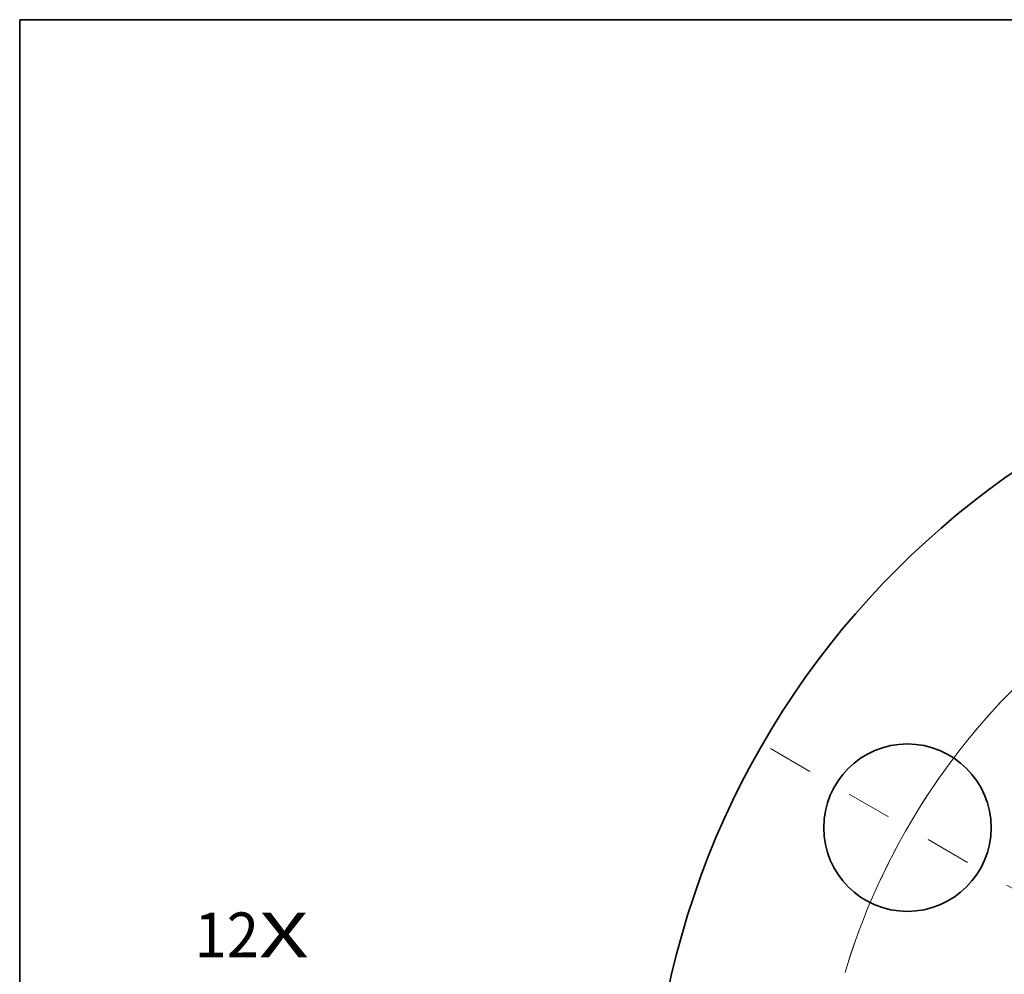
# Model space of a CAD drawing. Extents: x 0 to 10.8, y 0 to 8.3.
# Drawn here: x 0.2 to 2.4, y 6.2 to 8.3 of the extents above; entities that cross this region are included whole.
import ezdxf
from ezdxf.enums import TextEntityAlignment as Align

# ---------------------------------------------------------------- set-up
doc = ezdxf.new("R2010")
doc.units = 0
doc.header["$MEASUREMENT"] = 0
doc.linetypes.add('DASHDOT', pattern=[18.5, 12, -3, 0.5, -3])
doc.layers.get('0').update_dxf_attribs({"lineweight": 13})
doc.layers.add('1', color=7, linetype='Continuous', lineweight=13)
doc.styles.get("Standard").update_dxf_attribs({"font": 'isocp.shx'})

# ---------------------------------------------------------------- blocks, each defined once
blk = doc.blocks.new('BLOCK7')
at = {"color": 7, "lineweight": 13, "ltscale": 0.03937}
for s, p, p2 in [('12', (-20.404, 3.278), (-19.389, 3.278)), ('X', (-19.389, 3.278), (-18.607, 3.278))]:
    blk.add_text(s, height=0.703, dxfattribs=at).set_placement(p, p2, align=Align.FIT)
blk = doc.blocks.new('BLOCK10')
at = {"color": 7, "lineweight": 13, "ltscale": 0.03937}
blk.add_arc((0, 0), 10.625, 129.4287, 162.8886, dxfattribs=at)
blk = doc.blocks.new('BLOCK12')
at = {"color": 7, "linetype": 'DASHDOT', "lineweight": 13, "ltscale": 0.03937}
blk.add_line((-11.352, 6.554), (-7.051, 4.071), dxfattribs=at)
blk.add_arc((0, 0), 10.625, 136.6119, 163.3881, dxfattribs=at)

msp = doc.modelspace()

# ---------------------------------------------------------------- linework, layer by layer
at = {"color": 7, "lineweight": 35, "ltscale": 0.03937}
for centre, radius in [((3.4908, 5.7298), 1.855), ((2.2026, 6.4736), 0.1841)]:
    msp.add_circle(centre, radius, dxfattribs=at)
at = {"layer": '1', "color": 7, "lineweight": 35, "ltscale": 0.03937}
for p, q in [((0.25, 0.25), (0.25, 8.25)), ((0.25, 8.25), (10.75, 8.25))]:
    msp.add_line(p, q, dxfattribs=at)

# ---------------------------------------------------------------- block references
at = {"lineweight": 0, "xscale": 0.14, "yscale": 0.14, "zscale": 0.14}
for name in ['BLOCK10', 'BLOCK12', 'BLOCK7']:
    msp.add_blockref(name, (3.4908, 5.7298), dxfattribs=at)

doc.saveas('drawing.dxf')
